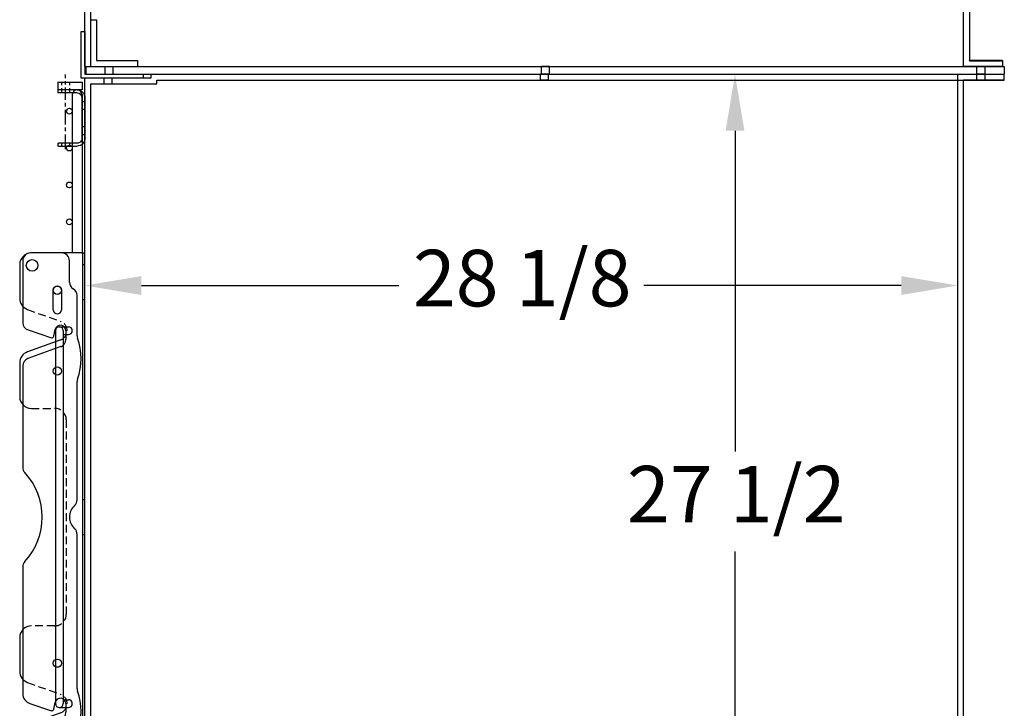
# Model space of a CAD drawing. Units: inches. Extents: x -581 to 1823, y -1793 to 168.
# Drawn here: x 488 to 520, y -1314 to -1292 of the extents above; entities that cross this region are included whole.
import ezdxf

# ---------------------------------------------------------------- set-up
doc = ezdxf.new("R2010")
doc.units = ezdxf.units.IN
doc.header["$MEASUREMENT"] = 0
for name, pattern in [('CENTER', [2, 1.25, -0.25, 0.25, -0.25]), ('CHAIN', [0.7087, 0.4724, -0.0591, 0.1181, -0.0591]), ('HIDDEN', [0.375, 0.25, -0.125])]:
    doc.linetypes.add(name, pattern=pattern)
doc.styles.add('Note Text (ANSI)', font='tahoma.ttf')
doc.dimstyles.new('Default (ANSI)$0', dxfattribs={"dimscale": 14.545455, "dimtxt": 0.125, "dimasz": 0.125, "dimexe": 0.125, "dimexo": 0.0625, "dimgap": 0.031496, "dimtad": 0, "dimtih": 1, "dimtoh": 1, "dimdec": 3, "dimrnd": 1e-08, "dimzin": 4, "dimdsep": 46, "dimtxsty": 'Note Text (ANSI)', "dimcen": 0.09, "dimdle": 0.393701, "dimclrd": 256, "dimclre": 256, "dimclrt": 256, "dimadec": 0, "dimazin": 1, "dimtfac": 1, "dimtdec": 3, "dimtofl": 0, "dimtmove": 0, "dimatfit": 3, "dimfxl": 1, "dimfrac": 2, "dimtolj": 1, "dimtzin": 0, "dimlwd": -1, "dimlwe": -1, "dimarcsym": 0})

# ---------------------------------------------------------------- blocks, each defined once
blk = doc.blocks.new('*D931')
at = {"transparency": 16777216}
for p, q in [((512.343, -1293.297), (513.252, -1293.297)), ((511.434, -1295.116), (511.434, -1305.441)), ((511.434, -1318.979), (511.434, -1308.653)), ((512.343, -1320.797), (513.252, -1320.797))]:
    blk.add_line(p, q, dxfattribs=at)
for points in [[(511.131, -1295.116), (511.737, -1295.116), (511.434, -1293.297)], [(511.131, -1318.979), (511.737, -1318.979), (511.434, -1320.797)]]:
    blk.add_solid(points, dxfattribs=at)
at = {"layer": 'Defpoints', "color": 0, "transparency": 16777216}
for p in [(511.434, -1293.297), (511.434, -1320.797), (511.434, -1320.797)]:
    blk.add_point(p, dxfattribs=at)
at = {"transparency": 16777216, "insert": (507.957, -1305.9), "char_height": 1.8182, "attachment_point": 1, "style": 'Note Text (ANSI)'}
blk.add_mtext('\\A1;27 1/2', dxfattribs=at)
blk = doc.blocks.new('*D933')
at = {"transparency": 16777216}
for p, q in [((490.508, -1299.187), (490.508, -1298.278)), ((518.602, -1299.187), (518.602, -1298.278)), ((492.326, -1300.096), (500.61, -1300.096)), ((516.784, -1300.096), (508.501, -1300.096))]:
    blk.add_line(p, q, dxfattribs=at)
for points in [[(492.326, -1299.793), (492.326, -1300.399), (490.508, -1300.096)], [(516.784, -1299.793), (516.784, -1300.399), (518.602, -1300.096)]]:
    blk.add_solid(points, dxfattribs=at)
at = {"layer": 'Defpoints', "color": 0, "transparency": 16777216}
for p in [(490.508, -1300.096), (518.602, -1300.096), (518.602, -1300.096)]:
    blk.add_point(p, dxfattribs=at)
at = {"transparency": 16777216, "insert": (501.068, -1298.948), "char_height": 1.8182, "attachment_point": 1, "style": 'Note Text (ANSI)'}
blk.add_mtext('\\A1;28 1/8', dxfattribs=at)
blk = doc.blocks.new('A$C7cc45070')
for p, q in [((1.35, 17), (0.35, 17)), ((1.994, 17), (0.375, 17)), ((1.994, 17), (2.1, 17)), ((2.025, 17), (2.025, 0)), ((2.1, 0), (2.1, 17)), ((0, 16.625), (0, 15.537)), ((0.1, 16.75), (0.1, 14.759)), ((1.6, 16.062), (1.6, 16.75)), ((1.082, 15.17), (1.082, 15.8)), ((1.342, 15.8), (1.342, 15.17)), ((1.85, 14.338), (1.85, 15.629)), ((0.271, 14.522), (1.02, 14.272)), ((1.101, 14.319), (1.144, 14.534)), ((1.485, 14.496), (1.485, 14.219)), ((1.322, 14.206), (0.247, 13.815)), ((1.32, 13.985), (0.264, 13.6)), ((0, 13.463), (0, 12.375)), ((0.1, 13.365), (0.1, 10.101)), ((1.85, 9.059), (1.85, 12.859)), ((1.85, 2.987), (1.85, 7.941)), ((0.1, 6.899), (0.1, 2.822)), ((0, 4.625), (0, 3.535)), ((0.33, 2.502), (1.02, 2.272)), ((1.101, 2.319), (1.144, 2.534)), ((1.484, 2.496), (1.484, 2.219)), ((1.322, 2.206), (0.247, 1.815)), ((1.32, 1.984), (0.264, 1.6)), ((0, 1.463), (0, 0.375)), ((0.1, 1.365), (0.1, 0.25)), ((1.85, 1.371), (1.85, 1.508)), ((1.082, 0.57), (1.082, 1.2)), ((1.342, 1.2), (1.342, 0.57)), ((1.6, 0.25), (1.6, 0.937)), ((0.35, 0), (1.35, 0)), ((0.375, 0), (1.994, 0)), ((2.1, 0), (1.994, 0))]:
    blk.add_line(p, q)
at = {"ltscale": 0.071326}
for p, q in [((2.025, 16.632), (2.1, 16.632)), ((2.025, 15.507), (2.1, 15.507)), ((2.025, 9.062), (2.1, 9.062)), ((2.025, 7.937), (2.1, 7.937)), ((2.025, 1.492), (2.1, 1.492)), ((2.025, 0.367), (2.1, 0.367))]:
    blk.add_line(p, q, dxfattribs=at)
at = {"linetype": 'HIDDEN'}
for p, q in [((0.247, 15.185), (1.322, 14.794)), ((0.375, 12), (1.125, 12)), ((1.5, 11.625), (1.5, 5.375)), ((1.125, 5), (0.375, 5)), ((0.247, 3.182), (1.321, 2.794))]:
    blk.add_line(p, q, dxfattribs=at)
for centre, radius in [((0.4, 16.6), 0.187), ((1.213, 15.8), 0.133), ((1.213, 13.2), 0.133), ((1.213, 3.8), 0.133), ((1.213, 1.2), 0.133), ((0.4, 0.4), 0.188), ((0.4, 0.4), 0.188)]:
    blk.add_circle(centre, radius)
for centre, radius, start, end in [((0.375, 16.625), 0.375, 90, 180), ((0.35, 16.75), 0.25, 90, 180), ((1.35, 16.75), 0.25, 0, 90), ((1.212, 15.8), 0.13, 0, 180), ((1.85, 16.062), 0.25, 180, 240), ((0.375, 15.537), 0.375, 180, 250), ((1.6, 15.629), 0.25, 0, 60), ((1.212, 15.17), 0.13, 180, 0), ((0.35, 14.759), 0.25, 180, 251.5506), ((1.313, 14.5), 0.172, 358.5452, 168.6302), ((1.039, 14.332), 0.0625, 251.5506, 348.6302), ((2.1, 14.338), 0.25, 180, 199.1881), ((1.235, 14.219), 0.25, 290, 0), ((-0.025, 13.599), 2, 340.8119, 19.1881), ((0.375, 13.463), 0.375, 110, 180), ((0.35, 13.365), 0.25, 110, 180), ((2.1, 12.859), 0.25, 160.8119, 180), ((0.375, 12.375), 0.375, 180, 270), ((0.35, 10.101), 0.25, 180, 222.6595), ((-1.387, 8.5), 2.112, 317.3405, 42.6595), ((1.6, 9.059), 0.25, 311.8103, 0), ((2.1, 8.5), 0.5, 131.8103, 228.1897), ((1.6, 7.941), 0.25, 0, 48.1897), ((0.35, 6.899), 0.25, 137.3405, 180), ((0.375, 4.625), 0.375, 90, 180), ((0.375, 3.535), 0.375, 180, 250.1184), ((2.1, 2.987), 0.25, 180, 199.1881), ((-0.025, 2.247), 2, 340.8119, 19.1881), ((0.437, 2.822), 0.337, 180, 251.5506), ((1.312, 2.5), 0.172, 358.5288, 168.6302), ((1.039, 2.332), 0.0625, 251.5506, 348.6302), ((1.234, 2.219), 0.25, 290, 0), ((0.375, 1.463), 0.375, 110, 180), ((0.35, 1.365), 0.25, 110, 180), ((2.1, 1.508), 0.25, 160.8119, 180), ((1.212, 1.2), 0.13, 0, 180), ((1.6, 1.371), 0.25, 300, 0), ((1.85, 0.937), 0.25, 120, 180), ((0.375, 0.375), 0.375, 180, 270), ((1.212, 0.57), 0.13, 180, 0), ((0.35, 0.25), 0.25, 180, 270), ((1.35, 0.25), 0.25, 270, 0)]:
    blk.add_arc(centre, radius, start, end)
for centre, radius, start, end in [((1.215, 14.5), 0.312, 290, 70), ((1.125, 11.625), 0.375, 360, 90), ((1.125, 5.375), 0.375, 270, 0), ((1.215, 2.5), 0.313, 290, 70.1184)]:
    blk.add_arc(centre, radius, start, end, dxfattribs=at)
blk = doc.blocks.new('A$C956778da')
for p, q in [((0.253, 1.906), (0.851, 1.906)), ((0.875, 1.906), (0.851, 1.906)), ((0.875, 1.906), (0.875, 1.813)), ((0, 1.653), (0, 0.347)), ((0.093, 0.347), (0.093, 1.653)), ((0.253, 1.813), (0.875, 1.813)), ((0.253, 0.187), (0.851, 0.187)), ((0.851, 0.094), (0.253, 0.094)), ((0.875, 0.187), (0.851, 0.187)), ((0.851, 0.094), (0.875, 0.094)), ((0.875, 0.187), (0.875, 0.094))]:
    blk.add_line(p, q)
at = {"ltscale": 0.375}
for p, q in [((0.495, 1.906), (0.495, 1.813)), ((0.755, 1.906), (0.755, 1.813)), ((0.093, 1.534), (0, 1.534)), ((0.093, 1.278), (0, 1.278)), ((0.093, 0.722), (0, 0.722)), ((0.093, 0.466), (0, 0.466)), ((0.495, 0.187), (0.495, 0.094)), ((0.755, 0.187), (0.755, 0.094))]:
    blk.add_line(p, q, dxfattribs=at)
at = {"linetype": 'CHAIN'}
blk.add_line((0.625, 0), (0.625, 1.968), dxfattribs=at)
for centre, radius, start, end in [((0.253, 1.653), 0.253, 90, 179.9967), ((0.253, 1.653), 0.16, 90, 179.9967), ((0.253, 0.347), 0.253, 179.9967, 270), ((0.253, 0.347), 0.16, 179.9967, 270)]:
    blk.add_arc(centre, radius, start, end)

msp = doc.modelspace()

# ---------------------------------------------------------------- linework, layer by layer
for p, q in [((490.50829, -1293.04733), (490.50829, -1263.17233)), ((490.69579, -1293.04733), (490.69579, -1263.35983)), ((518.97729, -1289.73492), (518.97729, -1292.85992)), ((518.78979, -1293.04733), (518.78979, -1290.73492)), ((490.69679, -1291.54733), (490.88429, -1291.54733)), ((490.69679, -1293.04733), (490.69679, -1291.54733)), ((490.88429, -1291.54733), (490.88429, -1292.85983)), ((490.38329, -1293.42233), (490.38329, -1291.92233)), ((490.38329, -1291.92233), (490.50829, -1291.92233)), ((490.50829, -1291.92233), (490.50829, -1293.29733)), ((490.50829, -1293.04733), (490.69579, -1293.04733)), ((490.53954, -1293.04733), (520.10229, -1293.04733)), ((490.53954, -1293.04733), (490.53954, -1293.29733)), ((490.88429, -1292.85983), (492.19679, -1292.85983)), ((492.19679, -1292.85983), (492.19679, -1293.04733)), ((518.78979, -1293.04742), (518.78979, -1293.04733)), ((518.78979, -1293.04825), (518.78979, -1293.04807)), ((518.78979, -1293.04909), (518.78979, -1293.0489)), ((518.97729, -1292.85992), (520.03979, -1292.85992)), ((518.97729, -1292.86057), (518.97729, -1292.86075)), ((518.97729, -1292.8614), (518.97729, -1292.86159)), ((520.03979, -1292.85992), (520.03979, -1293.04733)), ((520.03979, -1293.04733), (520.03979, -1293.04742)), ((520.03979, -1293.04807), (520.03979, -1293.04825)), ((520.03979, -1293.0489), (520.03979, -1293.04909)), ((520.10229, -1293.04733), (520.10229, -1293.29733)), ((490.50829, -1293.29733), (492.38329, -1293.29733)), ((490.53954, -1293.29733), (520.10229, -1293.29733)), ((492.38329, -1293.29733), (492.38329, -1293.42233)), ((492.63329, -1293.29733), (520.10229, -1293.29733)), ((492.63329, -1293.29733), (492.63329, -1293.42233)), ((505.20754, -1293.29842), (505.20754, -1293.29837)), ((505.46554, -1293.29842), (505.46554, -1293.29837)), ((520.10229, -1293.48483), (520.10229, -1293.29733)), ((489.63423, -1293.54774), (489.63423, -1293.79774)), ((489.63423, -1293.54774), (490.41548, -1293.54774)), ((492.38329, -1293.42233), (490.38329, -1293.42233)), ((490.41548, -1293.54774), (490.41548, -1293.79774)), ((490.50829, -1323.29733), (490.50829, -1293.42233)), ((492.63329, -1293.42233), (490.50829, -1293.42233)), ((490.69579, -1293.60983), (492.82079, -1293.60983)), ((490.69579, -1323.29733), (490.69579, -1293.60983)), ((492.82079, -1293.60983), (492.82079, -1293.48483)), ((492.82079, -1293.48483), (520.10229, -1293.48483)), ((505.17629, -1293.48592), (505.17629, -1293.48587)), ((505.43429, -1293.48592), (505.43429, -1293.48587)), ((518.78979, -1320.98491), (518.78979, -1293.48488)), ((520.10229, -1293.48589), (518.78979, -1293.48589)), ((518.78979, -1293.4859), (520.10229, -1293.4859)), ((520.10229, -1293.48733), (518.78979, -1293.48733)), ((519.22329, -1293.48536), (519.22329, -1293.48485)), ((519.22329, -1293.48587), (519.22329, -1293.48536)), ((519.22329, -1293.48592), (519.22329, -1293.48587)), ((519.22329, -1293.48638), (519.22329, -1293.48592)), ((519.22329, -1293.48684), (519.22329, -1293.48638)), ((519.22329, -1293.4873), (519.22329, -1293.48684)), ((519.48129, -1293.48536), (519.48129, -1293.48485)), ((519.48129, -1293.48587), (519.48129, -1293.48536)), ((519.48129, -1293.48592), (519.48129, -1293.48587)), ((519.48129, -1293.48638), (519.48129, -1293.48592)), ((519.48129, -1293.48684), (519.48129, -1293.48638)), ((519.48129, -1293.4873), (519.48129, -1293.48684)), ((520.10229, -1293.48483), (520.10229, -1293.48589)), ((520.10229, -1293.4859), (520.10229, -1293.48589)), ((520.10229, -1293.4859), (520.10229, -1293.48733)), ((490.41548, -1293.79774), (489.63423, -1293.79774)), ((490.10298, -1293.95399), (490.10298, -1299.04765)), ((490.41548, -1293.95399), (490.41548, -1299.04765)), ((489.55923, -1301.54837), (489.55923, -1313.54735)), ((489.68454, -1301.42307), (489.97768, -1301.42307)), ((489.80984, -1301.54837), (489.80984, -1313.54735)), ((489.80984, -1301.67368), (489.97768, -1301.67368)), ((489.68454, -1313.67266), (489.97768, -1313.67266)), ((489.80984, -1313.42204), (489.97768, -1313.42204))]:
    msp.add_line(p, q)
at = {"ltscale": 0.038565}
for p, q in [((491.16054, -1293.29733), (491.16054, -1293.04733)), ((491.41854, -1293.29733), (491.41854, -1293.04733))]:
    msp.add_line(p, q, dxfattribs=at)
at = {"ltscale": 0.032637}
for p, q in [((505.20754, -1293.29735), (505.20754, -1293.04735)), ((505.46554, -1293.29735), (505.46554, -1293.04735)), ((519.22329, -1293.29735), (519.22329, -1293.04735)), ((519.48129, -1293.29735), (519.48129, -1293.04735))]:
    msp.add_line(p, q, dxfattribs=at)
at = {"ltscale": 1.036429}
for p, q in [((518.78979, -1293.04807), (518.78979, -1293.04742)), ((518.78979, -1293.0489), (518.78979, -1293.04825)), ((518.78979, -1293.04974), (518.78979, -1293.04909)), ((518.97729, -1292.86057), (518.97729, -1292.85992)), ((518.97729, -1292.8614), (518.97729, -1292.86075)), ((518.97729, -1292.86224), (518.97729, -1292.86159)), ((520.03979, -1293.04807), (520.03979, -1293.04742)), ((520.03979, -1293.0489), (520.03979, -1293.04825)), ((520.03979, -1293.04974), (520.03979, -1293.04909))]:
    msp.add_line(p, q, dxfattribs=at)
at = {"ltscale": 0.163585}
for p, q in [((520.03979, -1293.04742), (518.78979, -1293.04742)), ((518.78979, -1293.04807), (520.03979, -1293.04807)), ((520.03979, -1293.04825), (518.78979, -1293.04825)), ((518.78979, -1293.0489), (520.03979, -1293.0489)), ((520.03979, -1293.04909), (518.78979, -1293.04909)), ((518.78979, -1293.04974), (520.03979, -1293.04974))]:
    msp.add_line(p, q, dxfattribs=at)
at = {"ltscale": 0.139032}
for p, q in [((520.03979, -1292.86057), (518.97729, -1292.86057)), ((518.97729, -1292.86075), (520.03979, -1292.86075)), ((520.03979, -1292.8614), (518.97729, -1292.8614)), ((518.97729, -1292.86159), (520.03979, -1292.86159)), ((520.03979, -1292.86224), (518.97729, -1292.86224))]:
    msp.add_line(p, q, dxfattribs=at)
at = {"linetype": 'CENTER', "ltscale": 0.25}
msp.add_line((489.88423, -1294.03768), (489.88423, -1293.30944), dxfattribs=at)
at = {"ltscale": 0.024453}
for p, q in [((505.17629, -1293.48485), (505.17629, -1293.29735)), ((505.43429, -1293.48485), (505.43429, -1293.29735)), ((519.22329, -1293.48485), (519.22329, -1293.29735)), ((519.48129, -1293.48485), (519.48129, -1293.29735))]:
    msp.add_line(p, q, dxfattribs=at)
at = {"ltscale": 3.39627e-05}
for p, q in [((505.20754, -1293.29837), (505.20754, -1293.29735)), ((505.46554, -1293.29837), (505.46554, -1293.29735)), ((505.17629, -1293.48587), (505.17629, -1293.48485)), ((505.43429, -1293.48587), (505.43429, -1293.48485))]:
    msp.add_line(p, q, dxfattribs=at)
at = {"ltscale": 8.07278e-05}
for p, q in [((505.20754, -1293.2998), (505.20754, -1293.29842)), ((505.46554, -1293.2998), (505.46554, -1293.29842)), ((505.17629, -1293.4873), (505.17629, -1293.48592)), ((505.43429, -1293.4873), (505.43429, -1293.48592))]:
    msp.add_line(p, q, dxfattribs=at)
at = {"ltscale": 1.144036}
msp.add_line((518.60229, -1320.79742), (518.60229, -1293.29739), dxfattribs=at)
at = {"linetype": 'HIDDEN', "ltscale": 0.125}
for p, q in [((489.75423, -1293.54774), (489.75423, -1293.79774)), ((490.01423, -1293.54774), (490.01423, -1293.79774))]:
    msp.add_line(p, q, dxfattribs=at)
at = {"ltscale": 0.028899}
for p, q in [((491.12929, -1293.60983), (491.12929, -1293.42233)), ((491.38729, -1293.60983), (491.38729, -1293.42233))]:
    msp.add_line(p, q, dxfattribs=at)
for centre in [(490.00923, -1294.48524), (490.00923, -1295.67274), (490.00923, -1296.86024), (490.00923, -1298.04774)]:
    msp.add_circle(centre, 0.09375)
for centre, radius, start, end in [((490.25923, -1293.95399), 0.15625, 0, 180), ((489.68454, -1301.54837), 0.12531, 0, 180), ((489.97768, -1301.54837), 0.12531, 270, 90), ((489.68454, -1313.54735), 0.12531, 180, 0), ((489.97768, -1313.54735), 0.12531, 270, 90)]:
    msp.add_arc(centre, radius, start, end)
at = {"ltscale": 0.106037}
for centre, major_axis, start_param in [((505.33654, -1293.04735), (0.129, 0), 0.00033458), ((505.33654, -1293.04837), (0.129, 0), 0.00033458), ((505.33654, -1293.04842), (0.129, 0), 0.0003349), ((505.33654, -1293.0498), (0.129, 0), 0.0003349), ((519.35229, -1293.04735), (0.129, 0), 0.00033458), ((519.35229, -1293.04786), (0.129, 0), 0.00033458), ((519.35229, -1293.04837), (0.129, 0), 0.00033458), ((519.35229, -1293.04842), (0.129, 0), 0.0003349), ((519.35229, -1293.04888), (0.129, 0), 0.0003349), ((519.35229, -1293.04934), (0.129, 0), 0.0003349), ((519.35229, -1293.0498), (0.129, 0), 0.0003349), ((505.30529, -1293.29735), (-0.129, 0), 0.00033494), ((505.30529, -1293.29837), (-0.129, 0), 0.00033494), ((505.30529, -1293.29842), (-0.129, 0), 0.00033503), ((505.30529, -1293.2998), (-0.129, 0), 0.00033503), ((505.33654, -1293.29735), (0.129, 0), 0.00033458), ((505.33654, -1293.29837), (0.129, 0), 0.00033458), ((505.33654, -1293.29842), (0.129, 0), 0.0003349), ((505.33654, -1293.2998), (0.129, 0), 0.0003349), ((519.35229, -1293.29735), (0.129, 0), 0.00033458), ((519.35229, -1293.29786), (0.129, 0), 0.00033458), ((519.35229, -1293.29837), (0.129, 0), 0.00033458), ((519.35229, -1293.29842), (0.129, 0), 0.0003349), ((519.35229, -1293.29888), (0.129, 0), 0.0003349), ((519.35229, -1293.29934), (0.129, 0), 0.0003349), ((519.35229, -1293.2998), (0.129, 0), 0.0003349), ((519.35229, -1293.29735), (-0.129, 0), 0.00033494), ((519.35229, -1293.29786), (-0.129, 0), 0.00033494), ((519.35229, -1293.29837), (-0.129, 0), 0.00033494), ((519.35229, -1293.29842), (-0.129, 0), 0.00033503), ((519.35229, -1293.29888), (-0.129, 0), 0.00033503), ((519.35229, -1293.29934), (-0.129, 0), 0.00033503), ((519.35229, -1293.2998), (-0.129, 0), 0.00033503), ((505.30529, -1293.48587), (-0.129, 0), 0.00033494), ((505.30529, -1293.48592), (-0.129, 0), 0.00033503), ((505.30529, -1293.4873), (-0.129, 0), 0.00033503)]:
    msp.add_ellipse(centre, major_axis=major_axis, ratio=0.00002976, start_param=start_param, end_param=6.28318531, dxfattribs=at)
for centre, start_param in [((505.30529, -1293.48485), 0.00033494), ((519.35229, -1293.48485), 0.00033494), ((519.35229, -1293.48536), 0.00033494), ((519.35229, -1293.48587), 0.00033494), ((519.35229, -1293.48592), 0.00033503), ((519.35229, -1293.48638), 0.00033503), ((519.35229, -1293.48684), 0.00033503), ((519.35229, -1293.4873), 0.00033503)]:
    msp.add_ellipse(centre, major_axis=(-0.129, 0), ratio=0.00002976, start_param=start_param, end_param=6.28318531)

# ---------------------------------------------------------------- block references
at = {"xscale": -1}
msp.add_blockref('A$C956778da', (490.50923, -1295.70398), dxfattribs=at)
msp.add_blockref('A$C7cc45070', (488.40919, -1316.04765))

# ---------------------------------------------------------------- dimensions: what is measured, and where the dimension line sits
dim = msp.add_linear_dim(base=(511.43424, -1320.79742), p1=(511.43424, -1293.29733), p2=(511.43424, -1320.79742), angle=270, dimstyle='Default (ANSI)$0', override={"dimdec": 4, "dimlunit": 5})
dim.commit()
dim.dimension.update_dxf_attribs({"geometry": '*D931', "text_midpoint": (511.43424, -1307.04733), "dimtype": 160})
dim = msp.add_linear_dim(base=(518.60229, -1300.0958), p1=(490.50829, -1300.0958), p2=(518.60229, -1300.09586), dimstyle='Default (ANSI)$0', override={"dimdec": 4, "dimlunit": 5})
dim.commit()
dim.dimension.update_dxf_attribs({"geometry": '*D933', "text_midpoint": (504.55529, -1300.0958), "dimtype": 160})

doc.saveas('drawing.dxf')
